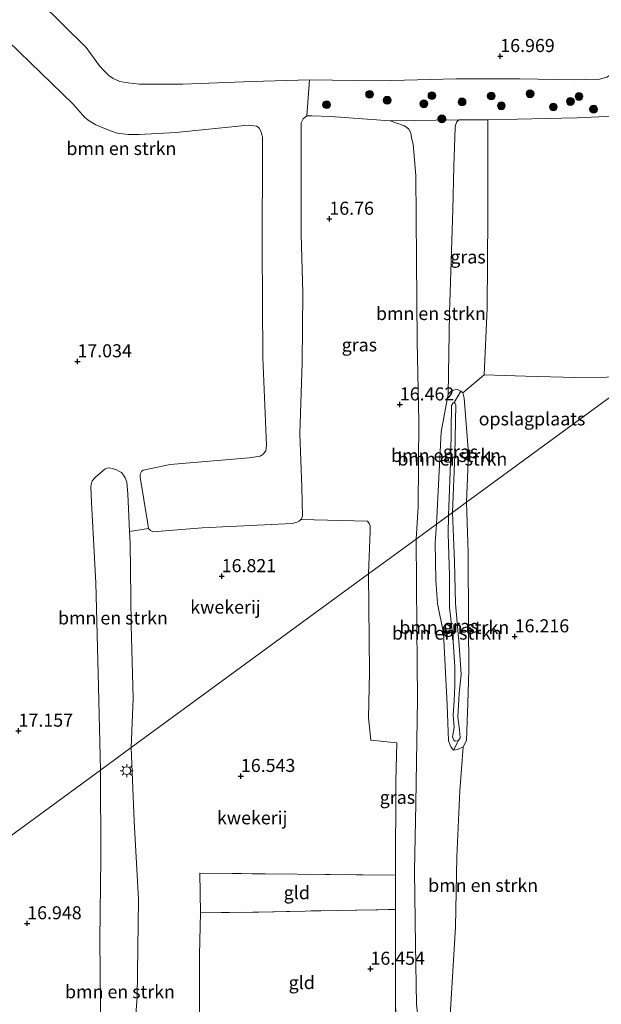
# Model space of a CAD drawing. Units: metres. Extents: x 200000 to 210010, y 387500 to 393753.
# Drawn here: x 204637 to 204748, y 391936 to 392124 of the extents above; entities that cross this region are included whole.
import ezdxf
from ezdxf.enums import TextEntityAlignment as Align

# ---------------------------------------------------------------- set-up
doc = ezdxf.new("R2010")
doc.units = ezdxf.units.M
doc.linetypes.add('IE-TERREINAFSCHEIDING', pattern=[10, 8, -2])
doc.layers.get('0').update_dxf_attribs({"lineweight": 25})
for name, color, linetype, lineweight in [('B-ME-GR-BOMENSTRUIKEN-GV-B6', 93, 'Continuous', 18), ('B-ME-GR-BOOM-S-B1', 93, 'Continuous', 18), ('B-ME-GW-HOOGTEPUNT-S-B1', 10, 'Continuous', 25), ('B-ME-GW-KRUINLIJN-L-B1', 93, 'Continuous', 18), ('B-ME-GW-TEENLIJN-L-B1', 93, 'Continuous', 18), ('B-ME-IE-GRASLAND-GV-B6', 93, 'Continuous', 18), ('B-ME-IE-GRONDWERKLIJN-GROND_INGERICHT-GV-B6', 253, 'Continuous', 18), ('B-ME-IE-HULPGEOMETRIE-L-B1', 53, 'Continuous', 18), ('B-ME-IE-MEUBILAIR_WEGMEUBILAIR-LICHTMAST-S-B1', 8, 'Continuous', 18), ('B-ME-IE-TERREINAFSCHEIDING-RASTERHEKWERK-L-B1', 8, 'IE-TERREINAFSCHEIDING', 18)]:
    doc.layers.add(name, color=color, linetype=linetype, lineweight=lineweight)
doc.styles.add('NLCS-ISO', font='NLCS-ISO.TTF')

# ---------------------------------------------------------------- blocks, each defined once
blk = doc.blocks.new('boom')
blk.add_hatch(color=256).paths.add_polyline_path([(-0.75, 0, 1), (0.75, 0, 1)])
blk.add_circle((0, 0), 0.75)
blk = doc.blocks.new('hoogtepunt')
for p, q in [((-0.5, 0), (0.5, 0)), ((0, 0.5), (0, -0.5))]:
    blk.add_line(p, q)
blk = doc.blocks.new('lantaarnpaal')
for p, q in [((-0.75, 0), (-1.25, 0)), ((-0.88, 0.88), (-0.53, 0.53)), ((0, 0.75), (0, 1.25)), ((0.53, 0.53), (0.88, 0.88)), ((0.75, 0), (1.25, 0)), ((-0.53, -0.53), (-0.88, -0.88)), ((0, -0.75), (0, -1.25)), ((0.53, -0.53), (0.88, -0.88))]:
    blk.add_line(p, q)
blk.add_circle((0, 0), 0.75)

msp = doc.modelspace()

# ---------------------------------------------------------------- linework, layer by layer
at = {"layer": 'B-ME-GR-BOMENSTRUIKEN-GV-B6'}
for points in [[(204631.53, 392136.45, 16.71), (204649.46, 392118.79, 16.73), (204651.99, 392115.32, 16.73), (204652.84, 392114.41, 16.74), (204653.79, 392113.46, 16.76), (204654.65, 392112.86, 16.79), (204655.88, 392112.32, 16.8), (204657.47, 392112.05, 16.8), (204659.67, 392111.8, 16.81), (204667.92, 392111.79, 16.85), (204681.2, 392112.29, 16.8), (204692.17, 392112.6, 16.86), (204691.64, 392105.72, 16.75), (204690.94, 392105.16, 16.75), (204690.58, 392104.39, 16.72), (204690.59, 392083.07, 16.84), (204690.92, 392071.88, 16.85), (204690.74, 392058.56, 16.91), (204690.32, 392044.9, 16.82), (204690.72, 392034.69, 16.64), (204690.83, 392029.11, 16.58), (204690.48, 392028.51, 16.58), (204690.19, 392028.2, 16.56), (204689.82, 392028.01, 16.55), (204688.86, 392027.8, 16.53), (204671.62, 392026.94, 16.86), (204662.2, 392026.2, 17.1), (204661.75, 392026.4, 17.09), (204661.39, 392026.82, 17.09), (204661.17, 392028.06, 17.1), (204659.76, 392036.61, 16.98), (204659.82, 392037.22, 16.94), (204660.05, 392037.69, 16.93), (204660.34, 392038, 16.93), (204665.54, 392039.04, 16.91), (204680.66, 392040.34, 16.94), (204682.76, 392040.63, 16.94), (204683.34, 392041, 16.95), (204683.83, 392041.68, 16.95), (204683.96, 392042.7, 16.94), (204683.25, 392059.51, 16.97), (204683.11, 392080.71, 16.97), (204683.16, 392099.32, 16.78), (204683.2, 392101.66, 16.78), (204682.95, 392102.68, 16.77), (204682.53, 392103.35, 16.76), (204682.12, 392103.74, 16.76), (204680.45, 392103.93, 16.78), (204666.62, 392102.57, 16.76), (204659.59, 392102.17, 16.77), (204657.52, 392102.15, 16.75), (204655.38, 392102.45, 16.74), (204654.29, 392102.81, 16.74), (204652.85, 392103.35, 16.73), (204651.31, 392104.04, 16.76), (204650.06, 392104.78, 16.75), (204649.23, 392105.43, 16.75), (204647, 392107.96, 16.74), (204634.62, 392119.98, 16.58)], [(204718.67, 392052.53, 16.56), (204717.36, 392045.32, 16.54), (204716.48, 392027.66, 16.54), (204712.54, 392024.77, 16.48), (204712.95, 392030.94, 16.49), (204713.07, 392047.34, 16.51), (204712.78, 392062.54, 16.59), (204712.63, 392078.29, 16.56), (204712.5, 392094.33, 16.71), (204712.01, 392100.29, 16.81), (204711.7, 392101.55, 16.84), (204711.52, 392102.46, 16.85), (204711.14, 392103.19, 16.87), (204710.76, 392103.52, 16.9), (204710.31, 392103.84, 16.89), (204707.62, 392104.8, 16.85), (204720.74, 392104.97, 16.81), (204720.34, 392104.59, 16.8), (204720.1, 392103.95, 16.77), (204720.01, 392103.45, 16.77), (204719.74, 392096.1, 16.66), (204719.56, 392087.79, 16.66), (204718.92, 392068.06, 16.58), (204718.67, 392052.53, 16.56)], [(204721.08, 392053.1, 16.51), (204719.85, 392050.89, 17.87), (204719.64, 392050.83, 17.87), (204719.32, 392050.31, 17.94), (204719.18, 392041.04, 18.08), (204718.75, 392029.32, 18.07), (204716.48, 392027.66, 16.54), (204717.36, 392045.32, 16.54), (204718.67, 392052.53, 16.56), (204719.17, 392053.02, 16.56), (204719.89, 392053.36, 16.57), (204720.48, 392053.41, 16.51), (204721.08, 392053.1, 16.51)], [(204719.52, 392029.89, 18.09), (204718.75, 392029.32, 18.07), (204719.18, 392041.04, 18.08), (204719.32, 392050.31, 17.94), (204719.64, 392050.83, 17.87), (204719.85, 392050.89, 17.87), (204720.04, 392050.72, 17.91), (204720.16, 392050.47, 17.94), (204719.99, 392040.98, 18.13), (204719.52, 392029.89, 18.09)], [(204657.76, 392026.21, 17.17), (204657.87, 392023.98, 17.19), (204658.09, 392008.42, 17.2), (204658.45, 391994.29, 17.1), (204658.06, 391984.9, 17), (204652.21, 391980.62, 17.09), (204651.8, 391996.52, 17.13), (204651.34, 392016.41, 17.15), (204650.48, 392031.81, 17.16), (204650.37, 392034.91, 17.19), (204650.6, 392035.96, 17.17), (204651.27, 392036.63, 17.15), (204652.2, 392037.47, 17.13), (204653.04, 392038.13, 17.1), (204653.48, 392038.34, 17.09), (204653.84, 392038.41, 17.07), (204654.41, 392038.28, 17.06), (204655.16, 392038.07, 17.04), (204655.86, 392037.74, 17.04), (204656.21, 392037.51, 17.04), (204656.62, 392037, 17.06), (204656.95, 392036.48, 17.09), (204657.25, 392035.69, 17.1), (204657.43, 392033.44, 17.1), (204657.76, 392026.21, 17.17)], [(204720.64, 391986.28, 17.54), (204719.73, 391984.45, 16.44), (204719.2, 391985.03, 16.44), (204718.74, 391986.2, 16.43), (204718.48, 391993.07, 16.43), (204718.19, 391999.27, 16.39), (204717.78, 392006.81, 16.49), (204716.67, 392012.45, 16.45), (204716.33, 392016.94, 16.41), (204716.23, 392024.07, 16.5), (204716.48, 392027.66, 16.54), (204718.75, 392029.32, 18.07), (204718.68, 392025.77, 18.01), (204718.94, 392017.8, 17.98), (204718.91, 392011.75, 17.98), (204719.55, 392006.19, 18.01), (204719.96, 392000.34, 17.95), (204719.97, 391996.72, 18.04), (204719.81, 391993.89, 18.12), (204719.61, 391991.13, 17.88), (204719.8, 391988.76, 17.5), (204719.5, 391986.96, 17.48), (204719.74, 391986.36, 17.5), (204720.08, 391986.12, 17.51), (204720.64, 391986.28, 17.54)], [(204720.64, 391986.28, 17.54), (204720.08, 391986.12, 17.51), (204719.74, 391986.36, 17.5), (204719.5, 391986.96, 17.48), (204719.8, 391988.76, 17.5), (204719.61, 391991.13, 17.88), (204719.81, 391993.89, 18.12), (204719.97, 391996.72, 18.04), (204719.96, 392000.34, 17.95), (204719.55, 392006.19, 18.01), (204718.91, 392011.75, 17.98), (204718.94, 392017.8, 17.98), (204718.68, 392025.77, 18.01), (204718.75, 392029.32, 18.07), (204719.52, 392029.89, 18.09), (204719.92, 392020.45, 18.11), (204720.09, 392012.47, 18.06), (204720.78, 392004.49, 18.06), (204721.2, 391998.92, 18.07), (204720.77, 391995.26, 18.07), (204720.52, 391990.73, 17.89), (204720.88, 391988.32, 17.66), (204720.98, 391986.78, 17.59), (204720.64, 391986.28, 17.54)], [(204713.25, 391929.95, 16.42), (204712.65, 391935.82, 16.28), (204712.42, 391947.2, 16.31), (204712.26, 391961.27, 16.17), (204712.48, 391974.22, 16.11), (204712.8, 391994.15, 16.07), (204712.67, 392007.95, 16.17), (204712.54, 392024.77, 16.48), (204716.48, 392027.66, 16.54), (204716.23, 392024.07, 16.5), (204716.33, 392016.94, 16.41), (204716.67, 392012.45, 16.45), (204717.78, 392006.81, 16.49), (204718.19, 391999.27, 16.39)], [(204718.19, 391999.27, 16.39), (204718.48, 391993.07, 16.43), (204718.74, 391986.2, 16.43), (204719.2, 391985.03, 16.44), (204719.73, 391984.45, 16.44), (204720.48, 391984.53, 16.41), (204721.53, 391985.03, 16.39), (204720.89, 391976.62, 16.37), (204720.36, 391964, 16.24), (204720.06, 391950.59, 16.27), (204718.86, 391930.58, 16.43)], [(204652.25, 391929.73, 16.61), (204652.09, 391948.2, 16.81), (204652.27, 391963.69, 16.9), (204652.21, 391980.62, 17.09), (204658.06, 391984.9, 17), (204658.65, 391970.84, 16.88), (204659.44, 391955.88, 16.82), (204659.21, 391937.16, 16.59), (204658.46, 391927.17, 16.5)]]:
    msp.add_polyline3d(points, dxfattribs=at)
at = {"layer": 'B-ME-GW-KRUINLIJN-L-B1'}
for points in [[(204718.75, 392029.32, 18.07), (204719.18, 392041.04, 18.08), (204719.32, 392050.31, 17.94), (204719.64, 392050.83, 17.87), (204719.85, 392050.89, 17.87), (204720.04, 392050.72, 17.91), (204720.16, 392050.47, 17.94), (204719.99, 392040.98, 18.13), (204719.52, 392029.89, 18.09)], [(204719.52, 392029.89, 18.09), (204719.92, 392020.45, 18.11), (204720.09, 392012.47, 18.06), (204720.78, 392004.49, 18.06), (204721.2, 391998.92, 18.07), (204720.77, 391995.26, 18.07), (204720.52, 391990.73, 17.89), (204720.88, 391988.32, 17.66), (204720.98, 391986.78, 17.59), (204720.64, 391986.28, 17.54), (204720.08, 391986.12, 17.51), (204719.74, 391986.36, 17.5), (204719.5, 391986.96, 17.48), (204719.8, 391988.76, 17.5), (204719.61, 391991.13, 17.88), (204719.81, 391993.89, 18.12), (204719.97, 391996.72, 18.04), (204719.96, 392000.34, 17.95), (204719.55, 392006.19, 18.01), (204718.91, 392011.75, 17.98), (204718.94, 392017.8, 17.98), (204718.68, 392025.77, 18.01), (204718.75, 392029.32, 18.07)]]:
    msp.add_polyline3d(points, dxfattribs=at)
at = {"layer": 'B-ME-GW-TEENLIJN-L-B1'}
msp.add_line((204722.21, 392031.85, 16.4), (204722.5, 392022.21, 16.41), dxfattribs=at)
for points in [[(204716.48, 392027.66, 16.54), (204717.36, 392045.32, 16.54), (204718.67, 392052.53, 16.56), (204719.17, 392053.02, 16.56), (204719.89, 392053.36, 16.57), (204720.48, 392053.41, 16.51), (204721.08, 392053.1, 16.51), (204721.48, 392052.74, 16.51), (204721.76, 392051.73, 16.49), (204722.6, 392041.15, 16.4), (204722.21, 392031.85, 16.4)], [(204718.19, 391999.27, 16.39), (204717.78, 392006.81, 16.49), (204716.67, 392012.45, 16.45), (204716.33, 392016.94, 16.41), (204716.23, 392024.07, 16.5), (204716.48, 392027.66, 16.54)], [(204722.5, 392022.21, 16.41), (204722.6, 392008.64, 16.41), (204722.64, 391999.78, 16.35), (204722.45, 391993.32, 16.35), (204722.3, 391989.98, 16.32), (204722.16, 391986.29, 16.38), (204721.53, 391985.03, 16.39), (204720.48, 391984.53, 16.41), (204719.73, 391984.45, 16.44), (204719.2, 391985.03, 16.44), (204718.74, 391986.2, 16.43), (204718.48, 391993.07, 16.43), (204718.19, 391999.27, 16.39)]]:
    msp.add_polyline3d(points, dxfattribs=at)
at = {"layer": 'B-ME-IE-GRASLAND-GV-B6'}
for points in [[(204751.42, 392124.9, 16.98), (204750.7, 392115.01, 16.91), (204750.37, 392114.26, 16.91), (204749.79, 392113.58, 16.9), (204749.01, 392113.15, 16.89), (204747.65, 392112.72, 16.89), (204742.76, 392112.64, 17.01), (204732.41, 392112.8, 17.02), (204720.19, 392112.8, 16.96), (204705.45, 392112.42, 16.88), (204692.17, 392112.6, 16.86), (204681.2, 392112.29, 16.8), (204667.92, 392111.79, 16.85), (204659.67, 392111.8, 16.81), (204657.47, 392112.05, 16.8), (204655.88, 392112.32, 16.8), (204654.65, 392112.86, 16.79), (204653.79, 392113.46, 16.76), (204652.84, 392114.41, 16.74), (204651.99, 392115.32, 16.73), (204649.46, 392118.79, 16.73), (204631.53, 392136.45, 16.71)], [(204761.47, 392106.16, 16.68), (204743.26, 392105.33, 16.78), (204726.27, 392104.97, 16.81), (204720.74, 392104.97, 16.81), (204707.62, 392104.8, 16.85), (204696.18, 392105.62, 16.81), (204692.65, 392105.72, 16.79), (204691.64, 392105.72, 16.75), (204692.17, 392112.6, 16.86), (204705.45, 392112.42, 16.88), (204720.19, 392112.8, 16.96), (204732.41, 392112.8, 17.02), (204742.76, 392112.64, 17.01), (204747.65, 392112.72, 16.89), (204749.01, 392113.15, 16.89)], [(204707.62, 392104.8, 16.85), (204710.31, 392103.84, 16.89), (204710.76, 392103.52, 16.9), (204711.14, 392103.19, 16.87), (204711.52, 392102.46, 16.85), (204711.7, 392101.55, 16.84), (204712.01, 392100.29, 16.81), (204712.5, 392094.33, 16.71), (204712.63, 392078.29, 16.56), (204712.78, 392062.54, 16.59), (204713.07, 392047.34, 16.51), (204712.95, 392030.94, 16.49), (204712.54, 392024.77, 16.48), (204703.48, 392018.14, 16.4), (204703.79, 392026.31, 16.54), (204703.76, 392027.31, 16.56), (204703.6, 392027.78, 16.56), (204703.25, 392028.21, 16.57), (204690.48, 392028.51, 16.58), (204690.83, 392029.11, 16.58), (204690.72, 392034.69, 16.64), (204690.32, 392044.9, 16.82), (204690.74, 392058.56, 16.91), (204690.92, 392071.88, 16.85), (204690.59, 392083.07, 16.84), (204690.58, 392104.39, 16.72), (204690.94, 392105.16, 16.75), (204691.64, 392105.72, 16.75), (204692.65, 392105.72, 16.79), (204696.18, 392105.62, 16.81), (204707.62, 392104.8, 16.85)], [(204726.27, 392104.97, 16.81), (204726.24, 392101.92, 16.63), (204726.24, 392086.59, 16.26), (204726.13, 392068.95, 16.11), (204725.54, 392056.18, 16.2), (204721.48, 392052.74, 16.51), (204721.08, 392053.1, 16.51), (204720.48, 392053.41, 16.51), (204719.89, 392053.36, 16.57), (204719.17, 392053.02, 16.56), (204718.67, 392052.53, 16.56), (204718.92, 392068.06, 16.58), (204719.56, 392087.79, 16.66), (204719.74, 392096.1, 16.66), (204720.01, 392103.45, 16.77), (204720.1, 392103.95, 16.77), (204720.34, 392104.59, 16.8), (204720.74, 392104.97, 16.81), (204726.27, 392104.97, 16.81)], [(204721.48, 392052.74, 16.51), (204721.76, 392051.73, 16.49), (204722.6, 392041.15, 16.4), (204722.21, 392031.85, 16.4), (204719.52, 392029.89, 18.09), (204719.99, 392040.98, 18.13), (204720.16, 392050.47, 17.94), (204720.04, 392050.72, 17.91), (204719.85, 392050.89, 17.87), (204721.08, 392053.1, 16.51), (204721.48, 392052.74, 16.51)], [(204722.5, 392022.21, 16.41), (204722.6, 392008.64, 16.41), (204722.64, 391999.78, 16.35), (204722.45, 391993.32, 16.35), (204722.3, 391989.98, 16.32), (204722.16, 391986.29, 16.38), (204721.53, 391985.03, 16.39), (204720.48, 391984.53, 16.41), (204719.73, 391984.45, 16.44), (204720.64, 391986.28, 17.54), (204720.98, 391986.78, 17.59), (204720.88, 391988.32, 17.66), (204720.52, 391990.73, 17.89), (204720.77, 391995.26, 18.07), (204721.2, 391998.92, 18.07), (204720.78, 392004.49, 18.06), (204720.09, 392012.47, 18.06), (204719.92, 392020.45, 18.11), (204719.52, 392029.89, 18.09), (204722.21, 392031.85, 16.4), (204722.5, 392022.21, 16.41)], [(204714.49, 391926.03, 16.44), (204708.69, 391927.7, 16.54), (204708.59, 391942.26, 16.3), (204708.62, 391953.94, 16.27), (204708.64, 391960.5, 16.25), (204708.67, 391978.5, 16.11), (204708.86, 391985.84, 16.03), (204703.9, 391986.35, 16.06), (204703.46, 391990.62, 16.1), (204703.67, 391999.33, 16.09), (204703.48, 392018.14, 16.4), (204712.54, 392024.77, 16.48), (204712.67, 392007.95, 16.17), (204712.8, 391994.15, 16.07), (204712.48, 391974.22, 16.11), (204712.26, 391961.27, 16.17), (204712.42, 391947.2, 16.31), (204712.65, 391935.82, 16.28), (204713.25, 391929.95, 16.42), (204714, 391927.17, 16.44), (204714.49, 391926.03, 16.44)]]:
    msp.add_polyline3d(points, dxfattribs=at)
at = {"layer": 'B-ME-IE-GRONDWERKLIJN-GROND_INGERICHT-GV-B6'}
for points in [[(204634.62, 392119.98, 16.58), (204647, 392107.96, 16.74), (204649.23, 392105.43, 16.75), (204650.06, 392104.78, 16.75), (204651.31, 392104.04, 16.76), (204652.85, 392103.35, 16.73), (204654.29, 392102.81, 16.74), (204655.38, 392102.45, 16.74), (204657.52, 392102.15, 16.75), (204659.59, 392102.17, 16.77), (204666.62, 392102.57, 16.76), (204680.45, 392103.93, 16.78), (204682.12, 392103.74, 16.76), (204682.53, 392103.35, 16.76), (204682.95, 392102.68, 16.77), (204683.2, 392101.66, 16.78), (204683.16, 392099.32, 16.78), (204683.11, 392080.71, 16.97), (204683.25, 392059.51, 16.97), (204683.96, 392042.7, 16.94), (204683.83, 392041.68, 16.95), (204683.34, 392041, 16.95), (204682.76, 392040.63, 16.94), (204680.66, 392040.34, 16.94), (204665.54, 392039.04, 16.91), (204660.34, 392038, 16.93), (204660.05, 392037.69, 16.93), (204659.82, 392037.22, 16.94), (204659.76, 392036.61, 16.98), (204661.17, 392028.06, 17.1), (204661.39, 392026.82, 17.09), (204657.76, 392026.21, 17.17), (204657.43, 392033.44, 17.1), (204657.25, 392035.69, 17.1), (204656.95, 392036.48, 17.09), (204656.62, 392037, 17.06), (204656.21, 392037.51, 17.04), (204655.86, 392037.74, 17.04), (204655.16, 392038.07, 17.04), (204654.41, 392038.28, 17.06), (204653.84, 392038.41, 17.07), (204653.48, 392038.34, 17.09), (204653.04, 392038.13, 17.1), (204652.2, 392037.47, 17.13), (204651.27, 392036.63, 17.15), (204650.6, 392035.96, 17.17), (204650.37, 392034.91, 17.19), (204650.48, 392031.81, 17.16), (204651.34, 392016.41, 17.15), (204651.8, 391996.52, 17.13), (204652.21, 391980.62, 17.09), (204535.51, 391895.2, 16.36)], [(204754.98, 392055.84, 15.86), (204743.08, 392055.72, 15.9), (204733.47, 392055.96, 16.11), (204725.54, 392056.18, 16.2), (204726.13, 392068.95, 16.11), (204726.24, 392086.59, 16.26), (204726.24, 392101.92, 16.63), (204726.27, 392104.97, 16.81), (204743.26, 392105.33, 16.78), (204761.47, 392106.16, 16.68)], [(204718.86, 391930.58, 16.43), (204720.06, 391950.59, 16.27), (204720.36, 391964, 16.24), (204720.89, 391976.62, 16.37), (204721.53, 391985.03, 16.39), (204722.16, 391986.29, 16.38), (204722.3, 391989.98, 16.32), (204722.45, 391993.32, 16.35), (204722.64, 391999.78, 16.35), (204722.6, 392008.64, 16.41), (204722.5, 392022.21, 16.41), (204722.21, 392031.85, 16.4), (204754.98, 392055.84, 15.86)], [(204754.98, 392055.84, 15.86), (204722.21, 392031.85, 16.4), (204722.6, 392041.15, 16.4), (204721.76, 392051.73, 16.49), (204721.48, 392052.74, 16.51), (204725.54, 392056.18, 16.2), (204733.47, 392055.96, 16.11), (204743.08, 392055.72, 15.9), (204754.98, 392055.84, 15.86)], [(204703.48, 392018.14, 16.4), (204658.06, 391984.9, 17), (204658.45, 391994.29, 17.1), (204658.09, 392008.42, 17.2), (204657.87, 392023.98, 17.19), (204657.76, 392026.21, 17.17), (204661.39, 392026.82, 17.09), (204661.75, 392026.4, 17.09), (204662.2, 392026.2, 17.1), (204671.62, 392026.94, 16.86), (204688.86, 392027.8, 16.53), (204689.82, 392028.01, 16.55), (204690.19, 392028.2, 16.56), (204690.48, 392028.51, 16.58), (204703.25, 392028.21, 16.57), (204703.6, 392027.78, 16.56), (204703.76, 392027.31, 16.56), (204703.79, 392026.31, 16.54), (204703.48, 392018.14, 16.4)], [(204703.46, 391990.62, 16.1), (204703.9, 391986.35, 16.06), (204708.86, 391985.84, 16.03), (204708.67, 391978.5, 16.11), (204708.64, 391960.5, 16.25), (204671.18, 391960.91, 16.59), (204671.35, 391953.34, 16.61), (204671.11, 391945.37, 16.61), (204671.15, 391927.95, 16.59), (204671.24, 391927.31, 16.63), (204658.46, 391927.17, 16.5), (204659.21, 391937.16, 16.59), (204659.44, 391955.88, 16.82), (204658.65, 391970.84, 16.88), (204658.06, 391984.9, 17), (204703.48, 392018.14, 16.4), (204703.67, 391999.33, 16.09), (204703.46, 391990.62, 16.1)], [(204535.51, 391895.2, 16.36), (204652.21, 391980.62, 17.09), (204652.27, 391963.69, 16.9), (204652.09, 391948.2, 16.81), (204652.25, 391929.73, 16.61), (204651.83, 391912.5, 16.47), (204651.71, 391903.17, 16.46), (204652.04, 391899.07, 16.42), (204652.43, 391897.66, 16.34)], [(204708.64, 391960.5, 16.25), (204708.62, 391953.94, 16.27), (204697.26, 391953.76, 16.36), (204682.47, 391953.46, 16.48), (204671.35, 391953.34, 16.61), (204671.18, 391960.91, 16.59), (204708.64, 391960.5, 16.25)], [(204708.69, 391927.7, 16.54), (204704.14, 391927.39, 16.39), (204704.18, 391931.63, 16.39), (204698.49, 391931.68, 16.39), (204698.45, 391927.45, 16.39), (204682.99, 391927.11, 16.54), (204671.24, 391927.31, 16.63), (204671.15, 391927.95, 16.59), (204671.11, 391945.37, 16.61), (204671.35, 391953.34, 16.61), (204682.47, 391953.46, 16.48), (204697.26, 391953.76, 16.36), (204708.62, 391953.94, 16.27), (204708.59, 391942.26, 16.3), (204708.69, 391927.7, 16.54)]]:
    msp.add_polyline3d(points, dxfattribs=at)
at = {"layer": 'B-ME-IE-HULPGEOMETRIE-L-B1'}
msp.add_polyline3d([(204368.27, 391772.79, 15.67), (204433.67, 391820.66, 15.82), (204439.16, 391824.68, 15.78), (204441.44, 391826.35, 14.64), (204442.97, 391827.46, 14.64), (204446.49, 391830.04, 16.33), (204532.36, 391892.9, 16.34), (204535.51, 391895.2, 16.36), (204652.21, 391980.62, 17.09), (204658.06, 391984.9, 17), (204703.48, 392018.14, 16.4), (204712.54, 392024.77, 16.48), (204716.48, 392027.66, 16.54), (204718.75, 392029.32, 18.07), (204719.52, 392029.89, 18.09), (204722.21, 392031.85, 16.4), (204754.98, 392055.84, 15.86), (204837.35, 392116.12, 16.45), (204839.49, 392117.69, 16.54), (204841.74, 392119.34, 17.81), (204843.65, 392120.74, 17.73), (204846.39, 392122.74, 16.46), (204851.58, 392126.55, 16.61)], dxfattribs=at)
at = {"layer": 'B-ME-IE-TERREINAFSCHEIDING-RASTERHEKWERK-L-B1'}
for points in [[(204671.35, 391953.34, 16.61), (204671.18, 391960.91, 16.59), (204708.64, 391960.5, 16.25)], [(204671.15, 391927.95, 16.59), (204671.11, 391945.37, 16.61), (204671.35, 391953.34, 16.61), (204682.47, 391953.46, 16.48), (204697.26, 391953.76, 16.36), (204708.62, 391953.94, 16.27), (204708.59, 391942.26, 16.3), (204708.69, 391927.7, 16.54), (204704.14, 391927.39, 16.39)]]:
    msp.add_polyline3d(points, dxfattribs=at)

# ---------------------------------------------------------------- block references
at = {"layer": 'B-ME-GR-BOOM-S-B1', "rotation": 90}
for p in [(204703.66, 392109.85, 16.88), (204707.02, 392108.71, 16.82), (204715.58, 392109.59, 16.88), (204726.92, 392109.52, 16.86), (204734.35, 392109.95, 16.88), (204742.06, 392108.49, 16.83), (204743.7, 392109.45, 16.81), (204695.43, 392107.87, 16.77), (204714.04, 392108.04, 16.88), (204721.34, 392108.39, 16.91), (204728.86, 392107.66, 16.86), (204738.79, 392107.43, 16.83), (204746.49, 392107, 16.77), (204717.48, 392105.16, 16.85)]:
    msp.add_blockref('boom', p, dxfattribs=at)
at = {"layer": 'B-ME-GW-HOOGTEPUNT-S-B1', "rotation": 90}
for p in [(204728.65, 392117.15, 16.97), (204728.65, 392117.15, 16.97), (204695.97, 392086.03, 16.76), (204695.97, 392086.03, 16.76), (204647.79, 392058.77, 17.03), (204647.79, 392058.77, 17.03), (204709.44, 392050.52, 16.46), (204709.44, 392050.52, 16.46), (204675.38, 392017.68, 16.82), (204675.38, 392017.68, 16.82), (204731.41, 392006.17, 16.22), (204731.41, 392006.17, 16.22), (204636.54, 391988.13, 17.16), (204636.54, 391988.13, 17.16), (204679.05, 391979.47, 16.54), (204679.05, 391979.47, 16.54), (204638.19, 391951.3, 16.95), (204638.19, 391951.3, 16.95), (204703.83, 391942.59, 16.45), (204703.83, 391942.59, 16.45)]:
    msp.add_blockref('hoogtepunt', p, dxfattribs=at)
at = {"layer": 'B-ME-IE-MEUBILAIR_WEGMEUBILAIR-LICHTMAST-S-B1', "rotation": 90}
msp.add_blockref('lantaarnpaal', (204657.22, 391980.5, 21.09), dxfattribs=at)

# ---------------------------------------------------------------- texts
at = {"layer": 'B-ME-GR-BOMENSTRUIKEN-GV-B6', "ltscale": 0.2, "style": 'NLCS-ISO'}
for p in [(204656.2, 392099.49), (204715.38, 392067.93), (204718.28, 392040.78), (204719.49, 392040.1), (204654.58, 392009.71), (204718.45, 392006.81), (204719.85, 392007.9), (204725.37, 391958.57), (204655.93, 391938.22)]:
    msp.add_text('bmn en strkn', height=2.5, dxfattribs=at).set_placement(p, align=Align.MIDDLE_CENTER)
at = {"layer": 'B-ME-GW-HOOGTEPUNT-S-B1', "ltscale": 0.2, "style": 'NLCS-ISO'}
for s, p in [('16.969', (204728.65, 392117.15, 16.97)), ('16.969', (204728.65, 392117.15, 16.97)), ('16.76', (204695.97, 392086.03, 16.76)), ('16.76', (204695.97, 392086.03, 16.76)), ('17.034', (204647.79, 392058.77, 17.03)), ('17.034', (204647.79, 392058.77, 17.03)), ('16.462', (204709.44, 392050.52, 16.46)), ('16.462', (204709.44, 392050.52, 16.46)), ('16.821', (204675.38, 392017.68, 16.82)), ('16.821', (204675.38, 392017.68, 16.82)), ('16.216', (204731.41, 392006.17, 16.22)), ('16.216', (204731.41, 392006.17, 16.22)), ('17.157', (204636.54, 391988.13, 17.16)), ('17.157', (204636.54, 391988.13, 17.16)), ('16.543', (204679.05, 391979.47, 16.54)), ('16.543', (204679.05, 391979.47, 16.54)), ('16.948', (204638.19, 391951.3, 16.95)), ('16.948', (204638.19, 391951.3, 16.95)), ('16.454', (204703.83, 391942.59, 16.45)), ('16.454', (204703.83, 391942.59, 16.45))]:
    msp.add_text(s, height=2.5, dxfattribs=at).set_placement(p, align=Align.BOTTOM_LEFT)
at = {"layer": 'B-ME-IE-GRASLAND-GV-B6', "ltscale": 0.2, "style": 'NLCS-ISO'}
for p in [(204722.47, 392078.75), (204701.7, 392061.93), (204721.06, 392041.49), (204721.08, 392008.15), (204708.98, 391975.4)]:
    msp.add_text('gras', height=2.5, dxfattribs=at).set_placement(p, align=Align.MIDDLE_CENTER)
at = {"layer": 'B-ME-IE-GRONDWERKLIJN-GROND_INGERICHT-GV-B6', "ltscale": 0.2, "style": 'NLCS-ISO'}
for s, p in [('opslagplaats', (204734.72, 392047.78)), ('kwekerij', (204676.1, 392011.79)), ('kwekerij', (204681.21, 391971.49)), ('gld', (204689.74, 391957.17)), ('gld', (204690.68, 391939.98))]:
    msp.add_text(s, height=2.5, dxfattribs=at).set_placement(p, align=Align.MIDDLE_CENTER)

doc.saveas('drawing.dxf')
